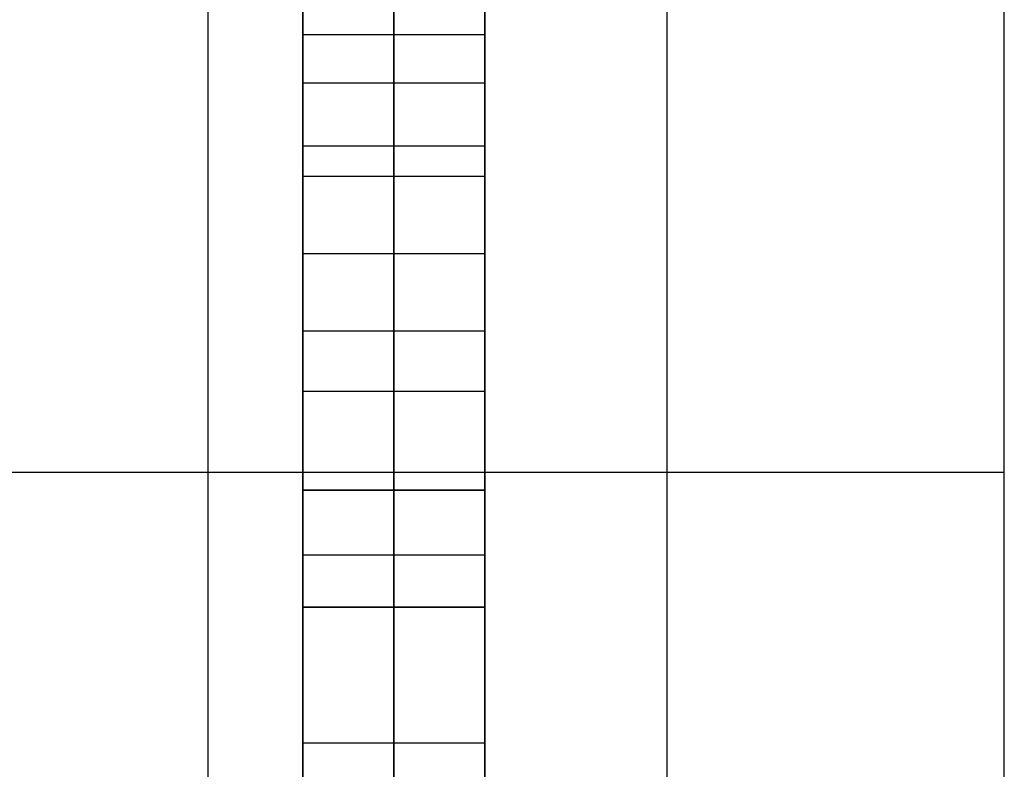
# Model space of a CAD drawing. Units: millimetres. Extents: x -10188 to -9396, y -990 to 1254.
# Drawn here: x -9439 to -9396, y -346 to -313 of the extents above; entities that cross this region are included whole.
import ezdxf

# ---------------------------------------------------------------- set-up
doc = ezdxf.new("R2010")
doc.units = ezdxf.units.MM
doc.header["$MEASUREMENT"] = 0
doc.layers.add('HangOut 3', color=18, linetype='Continuous')

msp = doc.modelspace()

# ---------------------------------------------------------------- linework, layer by layer
at = {"layer": 'HangOut 3'}
for points in [[(-9410.48, 1254.057), (-9410.48, -990.023)], [(-9410.48, 1254.057), (-9410.48, -990.023)], [(-9410.48, 1254.057), (-9410.48, -990.023)], [(-9426.48, -982.023), (-9426.48, 1246.057)], [(-9422.48, -982.023), (-9422.48, 1246.057)], [(-9418.48, 1246.057), (-9418.48, -982.023)], [(-9418.48, -982.023), (-9418.48, 1246.057)], [(-9426.48, 1002.057), (-9426.48, -738.023)], [(-9418.48, 1002.057), (-9418.48, -738.023)], [(-9426.48, 758.057), (-9426.48, -494.023)], [(-9422.48, 758.057), (-9422.48, -494.023)], [(-9418.48, -494.023), (-9418.48, 758.057)], [(-9418.48, 758.057), (-9418.48, -494.023)], [(-9430.649, -383.073), (-9430.649, -283.073)], [(-9430.649, -383.073), (-9430.649, -283.073)], [(-9395.649, -383.073), (-9395.649, -283.073)], [(-9395.649, -383.073), (-9395.649, -283.073)], [(-9395.649, -383.073), (-9395.649, -283.073)], [(-9426.48, -313.823), (-9418.48, -313.823)], [(-9426.48, -313.823), (-9418.48, -313.823)], [(-9426.48, -313.823), (-9418.48, -313.823)], [(-9426.48, -315.943), (-9418.48, -315.943)], [(-9426.48, -318.714), (-9418.48, -318.714)], [(-9426.48, -320.053), (-9418.48, -320.053)], [(-9426.48, -320.053), (-9418.48, -320.053)], [(-9426.48, -320.053), (-9418.48, -320.053)], [(-9426.48, -323.448), (-9418.48, -323.448)], [(-9426.48, -326.842), (-9418.48, -326.842)], [(-9426.48, -326.842), (-9418.48, -326.842)], [(-9426.48, -326.842), (-9418.48, -326.842)], [(-9426.48, -329.503), (-9418.48, -329.503)], [(-9426.48, -329.503), (-9418.48, -329.503)], [(-9426.48, -329.503), (-9418.48, -329.503)], [(-9395.649, -333.073), (-9442.649, -333.073)], [(-9395.649, -333.073), (-9442.649, -333.073)], [(-9426.48, -333.838), (-9418.48, -333.838)], [(-9426.48, -333.852), (-9418.48, -333.852)], [(-9426.48, -336.694), (-9418.48, -336.694)], [(-9426.48, -336.694), (-9418.48, -336.694)], [(-9426.48, -336.694), (-9418.48, -336.694)], [(-9426.48, -338.98), (-9418.48, -338.98)], [(-9426.48, -338.994), (-9418.48, -338.994)], [(-9426.48, -344.969), (-9418.48, -344.969)], [(-9426.48, -344.969), (-9418.48, -344.969)], [(-9426.48, -344.969), (-9418.48, -344.969)], [(-9426.48, -344.969), (-9418.48, -344.969)], [(-9426.48, -344.969), (-9418.48, -344.969)], [(-9426.48, -344.969), (-9418.48, -344.969)]]:
    msp.add_lwpolyline(points, dxfattribs=at)
at = {"layer": 'HangOut 3', "extrusion": (1, 0, 0)}
for points in [[(-313.823, 60.093), (-313.938, 60.035), (-314.055, 59.979), (-314.174, 59.928), (-314.296, 59.88), (-314.42, 59.835), (-314.547, 59.794), (-314.675, 59.756), (-314.807, 59.722), (-314.94, 59.692), (-315.076, 59.666), (-315.215, 59.644), (-315.355, 59.626), (-315.499, 59.611), (-315.644, 59.601), (-315.793, 59.595), (-315.943, 59.592), (-316.064, 59.594), (-316.183, 59.597), (-316.301, 59.603), (-316.416, 59.612), (-316.531, 59.623), (-316.643, 59.636), (-316.754, 59.652), (-316.864, 59.67), (-316.971, 59.69), (-317.077, 59.713), (-317.182, 59.738), (-317.285, 59.766), (-317.386, 59.796), (-317.485, 59.829), (-317.583, 59.863), (-317.678, 59.901), (-317.773, 59.94), (-317.865, 59.982), (-317.956, 60.027), (-318.044, 60.074), (-318.132, 60.123), (-318.217, 60.174), (-318.3, 60.228), (-318.382, 60.284), (-318.462, 60.343), (-318.54, 60.404), (-318.616, 60.468), (-318.691, 60.533), (-318.763, 60.601), (-318.834, 60.672), (-318.903, 60.745), (-318.97, 60.82), (-319.035, 60.898), (-319.098, 60.977), (-319.159, 61.06), (-319.218, 61.144), (-319.275, 61.231), (-319.331, 61.321), (-319.384, 61.412), (-319.436, 61.506), (-319.485, 61.603), (-319.533, 61.701), (-319.578, 61.802), (-319.621, 61.906), (-319.663, 62.011), (-319.702, 62.119), (-319.74, 62.23), (-319.775, 62.342), (-319.808, 62.457), (-319.839, 62.575), (-319.868, 62.694), (-319.896, 62.816), (-319.92, 62.94), (-319.943, 63.067), (-319.964, 63.196), (-319.982, 63.327), (-319.999, 63.461), (-320.013, 63.596), (-320.035, 63.875), (-320.048, 64.163), (-320.053, 64.46)], [(-326.842, 62.315), (-326.833, 61.807), (-326.822, 61.557), (-326.807, 61.31), (-326.787, 61.067), (-326.764, 60.827), (-326.736, 60.59), (-326.703, 60.356), (-326.667, 60.126), (-326.626, 59.899), (-326.581, 59.675), (-326.532, 59.455), (-326.479, 59.238), (-326.421, 59.025), (-326.36, 58.815), (-326.294, 58.609), (-326.224, 58.406), (-326.151, 58.207), (-326.073, 58.011), (-325.991, 57.82), (-325.905, 57.631), (-325.816, 57.447), (-325.722, 57.266), (-325.624, 57.089), (-325.523, 56.916), (-325.417, 56.746), (-325.308, 56.58), (-325.195, 56.419), (-325.078, 56.261), (-324.957, 56.107), (-324.832, 55.957), (-324.704, 55.811), (-324.571, 55.669), (-324.436, 55.531), (-324.296, 55.398), (-324.153, 55.268), (-324.006, 55.142), (-323.855, 55.021), (-323.7, 54.904), (-323.542, 54.791), (-323.381, 54.682), (-323.216, 54.578), (-323.047, 54.478), (-322.875, 54.382), (-322.699, 54.291), (-322.52, 54.204), (-322.337, 54.121), (-322.151, 54.043), (-321.961, 53.97), (-321.768, 53.901), (-321.571, 53.837), (-321.371, 53.777), (-321.168, 53.721), (-320.961, 53.671), (-320.751, 53.625), (-320.538, 53.584), (-320.321, 53.547), (-320.101, 53.516), (-319.878, 53.489), (-319.652, 53.467), (-319.422, 53.449), (-319.19, 53.437), (-318.954, 53.43), (-318.714, 53.427), (-318.521, 53.429), (-318.33, 53.435), (-318.142, 53.445), (-317.957, 53.458), (-317.775, 53.475), (-317.596, 53.496), (-317.42, 53.52), (-317.247, 53.548), (-317.077, 53.58), (-316.909, 53.614), (-316.744, 53.652), (-316.581, 53.693), (-316.421, 53.737), (-316.264, 53.784), (-316.11, 53.835), (-315.957, 53.888), (-315.807, 53.944), (-315.66, 54.003), (-315.515, 54.064), (-315.372, 54.129), (-315.232, 54.195), (-315.093, 54.265), (-314.957, 54.336), (-314.823, 54.411), (-314.691, 54.487), (-314.562, 54.566), (-314.434, 54.647), (-314.308, 54.73), (-314.184, 54.815), (-314.062, 54.901), (-313.823, 55.081)], [(-313.823, 55.081), (-313.823, 55.081), (-313.823, 55.082), (-313.823, 55.085), (-313.823, 55.095), (-313.823, 55.137), (-313.823, 55.296), (-313.823, 55.864), (-313.823, 57.587), (-313.823, 59.31), (-313.823, 59.878), (-313.823, 60.037), (-313.823, 60.079), (-313.823, 60.09), (-313.823, 60.092), (-313.823, 60.093), (-313.823, 60.093)], [(-313.823, 60.093), (-313.938, 60.035), (-314.055, 59.979), (-314.174, 59.928), (-314.296, 59.88), (-314.42, 59.835), (-314.547, 59.794), (-314.675, 59.756), (-314.807, 59.722), (-314.94, 59.692), (-315.076, 59.666), (-315.215, 59.644), (-315.355, 59.626), (-315.499, 59.611), (-315.644, 59.601), (-315.793, 59.595), (-315.943, 59.592), (-316.064, 59.594), (-316.183, 59.597), (-316.301, 59.603), (-316.416, 59.612), (-316.531, 59.623), (-316.643, 59.636), (-316.754, 59.652), (-316.864, 59.67), (-316.971, 59.69), (-317.077, 59.713), (-317.182, 59.738), (-317.285, 59.766), (-317.386, 59.796), (-317.485, 59.829), (-317.583, 59.863), (-317.678, 59.901), (-317.773, 59.94), (-317.865, 59.982), (-317.956, 60.027), (-318.044, 60.074), (-318.132, 60.123), (-318.217, 60.174), (-318.3, 60.228), (-318.382, 60.284), (-318.462, 60.343), (-318.54, 60.404), (-318.616, 60.468), (-318.691, 60.533), (-318.763, 60.601), (-318.834, 60.672), (-318.903, 60.745), (-318.97, 60.82), (-319.035, 60.898), (-319.098, 60.977), (-319.159, 61.06), (-319.218, 61.144), (-319.275, 61.231), (-319.331, 61.321), (-319.384, 61.412), (-319.436, 61.506), (-319.485, 61.603), (-319.533, 61.701), (-319.578, 61.802), (-319.621, 61.906), (-319.663, 62.011), (-319.702, 62.119), (-319.74, 62.23), (-319.775, 62.342), (-319.808, 62.457), (-319.839, 62.575), (-319.868, 62.694), (-319.896, 62.816), (-319.92, 62.94), (-319.943, 63.067), (-319.964, 63.196), (-319.982, 63.327), (-319.999, 63.461), (-320.013, 63.596), (-320.035, 63.875), (-320.048, 64.163), (-320.053, 64.46)], [(-326.842, 62.315), (-326.833, 61.807), (-326.822, 61.557), (-326.807, 61.31), (-326.787, 61.067), (-326.764, 60.827), (-326.736, 60.59), (-326.703, 60.356), (-326.667, 60.126), (-326.626, 59.899), (-326.581, 59.675), (-326.532, 59.455), (-326.479, 59.238), (-326.421, 59.025), (-326.36, 58.815), (-326.294, 58.609), (-326.224, 58.406), (-326.151, 58.207), (-326.073, 58.011), (-325.991, 57.82), (-325.905, 57.631), (-325.816, 57.447), (-325.722, 57.266), (-325.624, 57.089), (-325.523, 56.916), (-325.417, 56.746), (-325.308, 56.58), (-325.195, 56.419), (-325.078, 56.261), (-324.957, 56.107), (-324.832, 55.957), (-324.704, 55.811), (-324.571, 55.669), (-324.436, 55.531), (-324.296, 55.398), (-324.153, 55.268), (-324.006, 55.142), (-323.855, 55.021), (-323.7, 54.904), (-323.542, 54.791), (-323.381, 54.682), (-323.216, 54.578), (-323.047, 54.478), (-322.875, 54.382), (-322.699, 54.291), (-322.52, 54.204), (-322.337, 54.121), (-322.151, 54.043), (-321.961, 53.97), (-321.768, 53.901), (-321.571, 53.837), (-321.371, 53.777), (-321.168, 53.721), (-320.961, 53.671), (-320.751, 53.625), (-320.538, 53.584), (-320.321, 53.547), (-320.101, 53.516), (-319.878, 53.489), (-319.652, 53.467), (-319.422, 53.449), (-319.19, 53.437), (-318.954, 53.43), (-318.714, 53.427), (-318.521, 53.429), (-318.33, 53.435), (-318.142, 53.445), (-317.957, 53.458), (-317.775, 53.475), (-317.596, 53.496), (-317.42, 53.52), (-317.247, 53.548), (-317.077, 53.58), (-316.909, 53.614), (-316.744, 53.652), (-316.581, 53.693), (-316.421, 53.737), (-316.264, 53.784), (-316.11, 53.835), (-315.957, 53.888), (-315.807, 53.944), (-315.66, 54.003), (-315.515, 54.064), (-315.372, 54.129), (-315.232, 54.195), (-315.093, 54.265), (-314.957, 54.336), (-314.823, 54.411), (-314.691, 54.487), (-314.562, 54.566), (-314.434, 54.647), (-314.308, 54.73), (-314.184, 54.815), (-314.062, 54.901), (-313.823, 55.081)], [(-313.823, 55.081), (-313.823, 55.081), (-313.823, 55.082), (-313.823, 55.085), (-313.823, 55.095), (-313.823, 55.137), (-313.823, 55.296), (-313.823, 55.864), (-313.823, 57.587), (-313.823, 59.31), (-313.823, 59.878), (-313.823, 60.037), (-313.823, 60.079), (-313.823, 60.09), (-313.823, 60.092), (-313.823, 60.093), (-313.823, 60.093)], [(-320.053, 64.46), (-320.053, 64.46), (-320.053, 64.461), (-320.053, 64.467), (-320.053, 64.489), (-320.053, 64.574), (-320.053, 64.899), (-320.053, 66.058), (-320.053, 69.573), (-320.053, 73.089), (-320.053, 74.248), (-320.053, 74.573), (-320.053, 74.658), (-320.053, 74.68), (-320.053, 74.686), (-320.053, 74.687), (-320.053, 74.687)], [(-320.053, 74.687), (-320.054, 74.775), (-320.057, 74.862), (-320.063, 74.949), (-320.07, 75.035), (-320.08, 75.12), (-320.092, 75.205), (-320.106, 75.289), (-320.122, 75.372), (-320.14, 75.454), (-320.159, 75.536), (-320.181, 75.617), (-320.205, 75.697), (-320.231, 75.776), (-320.259, 75.855), (-320.288, 75.932), (-320.319, 76.009), (-320.352, 76.085), (-320.387, 76.159), (-320.424, 76.233), (-320.462, 76.306), (-320.502, 76.377), (-320.544, 76.448), (-320.587, 76.517), (-320.632, 76.586), (-320.679, 76.653), (-320.727, 76.719), (-320.776, 76.783), (-320.827, 76.847), (-320.88, 76.909), (-320.934, 76.97), (-320.99, 77.03), (-321.046, 77.088), (-321.105, 77.145), (-321.164, 77.2), (-321.225, 77.254), (-321.287, 77.307), (-321.351, 77.358), (-321.416, 77.408), (-321.482, 77.456), (-321.549, 77.502), (-321.617, 77.547), (-321.687, 77.591), (-321.757, 77.632), (-321.829, 77.672), (-321.901, 77.711), (-321.975, 77.747), (-322.05, 77.782), (-322.126, 77.815), (-322.202, 77.846), (-322.28, 77.876), (-322.358, 77.903), (-322.438, 77.929), (-322.518, 77.953), (-322.599, 77.975), (-322.681, 77.995), (-322.763, 78.013), (-322.846, 78.029), (-322.93, 78.043), (-323.015, 78.054), (-323.101, 78.064), (-323.187, 78.072), (-323.273, 78.077), (-323.36, 78.081), (-323.448, 78.082), (-323.536, 78.081), (-323.623, 78.077), (-323.709, 78.072), (-323.795, 78.064), (-323.881, 78.054), (-323.965, 78.043), (-324.049, 78.029), (-324.132, 78.013), (-324.215, 77.995), (-324.297, 77.975), (-324.378, 77.953), (-324.458, 77.929), (-324.537, 77.903), (-324.615, 77.876), (-324.693, 77.846), (-324.77, 77.815), (-324.845, 77.782), (-324.92, 77.747), (-324.994, 77.711), (-325.066, 77.672), (-325.138, 77.632), (-325.208, 77.591), (-325.278, 77.547), (-325.346, 77.502), (-325.413, 77.456), (-325.479, 77.408), (-325.544, 77.358), (-325.607, 77.307), (-325.67, 77.254), (-325.73, 77.2), (-325.79, 77.145), (-325.848, 77.088), (-325.905, 77.03), (-325.961, 76.97), (-326.015, 76.909), (-326.067, 76.847), (-326.118, 76.783), (-326.168, 76.719), (-326.216, 76.653), (-326.263, 76.586), (-326.307, 76.517), (-326.351, 76.448), (-326.392, 76.377), (-326.432, 76.306), (-326.471, 76.233), (-326.507, 76.159), (-326.542, 76.085), (-326.575, 76.009), (-326.607, 75.932), (-326.636, 75.855), (-326.664, 75.776), (-326.689, 75.697), (-326.713, 75.617), (-326.735, 75.536), (-326.755, 75.454), (-326.773, 75.372), (-326.789, 75.289), (-326.803, 75.205), (-326.815, 75.12), (-326.824, 75.035), (-326.832, 74.949), (-326.837, 74.862), (-326.841, 74.775), (-326.842, 74.687)], [(-320.053, 64.46), (-320.053, 64.46), (-320.053, 64.461), (-320.053, 64.467), (-320.053, 64.489), (-320.053, 64.574), (-320.053, 64.899), (-320.053, 66.058), (-320.053, 69.573), (-320.053, 73.089), (-320.053, 74.248), (-320.053, 74.573), (-320.053, 74.658), (-320.053, 74.68), (-320.053, 74.686), (-320.053, 74.687), (-320.053, 74.687)], [(-320.053, 74.687), (-320.054, 74.775), (-320.057, 74.862), (-320.063, 74.949), (-320.07, 75.035), (-320.08, 75.12), (-320.092, 75.205), (-320.106, 75.289), (-320.122, 75.372), (-320.14, 75.454), (-320.159, 75.536), (-320.181, 75.617), (-320.205, 75.697), (-320.231, 75.776), (-320.259, 75.855), (-320.288, 75.932), (-320.319, 76.009), (-320.352, 76.085), (-320.387, 76.159), (-320.424, 76.233), (-320.462, 76.306), (-320.502, 76.377), (-320.544, 76.448), (-320.587, 76.517), (-320.632, 76.586), (-320.679, 76.653), (-320.727, 76.719), (-320.776, 76.783), (-320.827, 76.847), (-320.88, 76.909), (-320.934, 76.97), (-320.99, 77.03), (-321.046, 77.088), (-321.105, 77.145), (-321.164, 77.2), (-321.225, 77.254), (-321.287, 77.307), (-321.351, 77.358), (-321.416, 77.408), (-321.482, 77.456), (-321.549, 77.502), (-321.617, 77.547), (-321.687, 77.591), (-321.757, 77.632), (-321.829, 77.672), (-321.901, 77.711), (-321.975, 77.747), (-322.05, 77.782), (-322.126, 77.815), (-322.202, 77.846), (-322.28, 77.876), (-322.358, 77.903), (-322.438, 77.929), (-322.518, 77.953), (-322.599, 77.975), (-322.681, 77.995), (-322.763, 78.013), (-322.846, 78.029), (-322.93, 78.043), (-323.015, 78.054), (-323.101, 78.064), (-323.187, 78.072), (-323.273, 78.077), (-323.36, 78.081), (-323.448, 78.082), (-323.536, 78.081), (-323.623, 78.077), (-323.709, 78.072), (-323.795, 78.064), (-323.881, 78.054), (-323.965, 78.043), (-324.049, 78.029), (-324.132, 78.013), (-324.215, 77.995), (-324.297, 77.975), (-324.378, 77.953), (-324.458, 77.929), (-324.537, 77.903), (-324.615, 77.876), (-324.693, 77.846), (-324.77, 77.815), (-324.845, 77.782), (-324.92, 77.747), (-324.994, 77.711), (-325.066, 77.672), (-325.138, 77.632), (-325.208, 77.591), (-325.278, 77.547), (-325.346, 77.502), (-325.413, 77.456), (-325.479, 77.408), (-325.544, 77.358), (-325.607, 77.307), (-325.67, 77.254), (-325.73, 77.2), (-325.79, 77.145), (-325.848, 77.088), (-325.905, 77.03), (-325.961, 76.97), (-326.015, 76.909), (-326.067, 76.847), (-326.118, 76.783), (-326.168, 76.719), (-326.216, 76.653), (-326.263, 76.586), (-326.307, 76.517), (-326.351, 76.448), (-326.392, 76.377), (-326.432, 76.306), (-326.471, 76.233), (-326.507, 76.159), (-326.542, 76.085), (-326.575, 76.009), (-326.607, 75.932), (-326.636, 75.855), (-326.664, 75.776), (-326.689, 75.697), (-326.713, 75.617), (-326.735, 75.536), (-326.755, 75.454), (-326.773, 75.372), (-326.789, 75.289), (-326.803, 75.205), (-326.815, 75.12), (-326.824, 75.035), (-326.832, 74.949), (-326.837, 74.862), (-326.841, 74.775), (-326.842, 74.687)], [(-326.842, 74.687), (-326.842, 74.687), (-326.842, 74.685), (-326.842, 74.678), (-326.842, 74.652), (-326.842, 74.548), (-326.842, 74.156), (-326.842, 72.754), (-326.842, 68.501), (-326.842, 64.249), (-326.842, 62.847), (-326.842, 62.454), (-326.842, 62.351), (-326.842, 62.324), (-326.842, 62.318), (-326.842, 62.316), (-326.842, 62.315)], [(-326.842, 74.687), (-326.842, 74.687), (-326.842, 74.685), (-326.842, 74.678), (-326.842, 74.652), (-326.842, 74.548), (-326.842, 74.156), (-326.842, 72.754), (-326.842, 68.501), (-326.842, 64.249), (-326.842, 62.847), (-326.842, 62.454), (-326.842, 62.351), (-326.842, 62.324), (-326.842, 62.318), (-326.842, 62.316), (-326.842, 62.315)], [(-344.969, 63.93), (-344.548, 63.961), (-344.131, 64.002), (-343.718, 64.053), (-343.308, 64.112), (-342.903, 64.18), (-342.502, 64.257), (-342.106, 64.343), (-341.714, 64.438), (-341.326, 64.541), (-340.943, 64.653), (-340.565, 64.772), (-340.191, 64.9), (-339.822, 65.037), (-339.458, 65.181), (-339.1, 65.333), (-338.746, 65.492), (-338.397, 65.66), (-338.054, 65.834), (-337.716, 66.017), (-337.384, 66.206), (-337.057, 66.403), (-336.735, 66.607), (-336.42, 66.817), (-336.11, 67.035), (-335.806, 67.259), (-335.509, 67.49), (-335.217, 67.727), (-334.931, 67.971), (-334.652, 68.221), (-334.379, 68.477), (-334.112, 68.74), (-333.852, 69.008), (-333.599, 69.282), (-333.352, 69.561), (-333.112, 69.847), (-332.879, 70.137), (-332.653, 70.433), (-332.434, 70.735), (-332.222, 71.041), (-332.018, 71.353), (-331.82, 71.669), (-331.63, 71.99), (-331.448, 72.316), (-331.273, 72.647), (-331.106, 72.981), (-330.946, 73.321), (-330.795, 73.664), (-330.651, 74.012), (-330.515, 74.363), (-330.388, 74.719), (-330.268, 75.078), (-330.157, 75.441), (-330.055, 75.808), (-329.96, 76.177), (-329.875, 76.551), (-329.798, 76.927), (-329.729, 77.307), (-329.67, 77.689), (-329.619, 78.075), (-329.578, 78.463), (-329.545, 78.854), (-329.522, 79.247), (-329.508, 79.643), (-329.503, 80.041)], [(-329.503, 80.041), (-329.503, 80.041), (-329.503, 80.041), (-329.503, 80.041), (-329.503, 80.041), (-329.503, 80.042), (-329.503, 80.045), (-329.503, 80.055), (-329.503, 80.085), (-329.503, 80.116), (-329.503, 80.126), (-329.503, 80.129), (-329.503, 80.13), (-329.503, 80.13), (-329.503, 80.13), (-329.503, 80.13), (-329.503, 80.13)], [(-329.503, 80.13), (-329.508, 80.529), (-329.522, 80.926), (-329.545, 81.321), (-329.577, 81.712), (-329.619, 82.101), (-329.669, 82.487), (-329.728, 82.87), (-329.796, 83.25), (-329.873, 83.627), (-329.958, 84), (-330.052, 84.37), (-330.154, 84.736), (-330.264, 85.099), (-330.383, 85.458), (-330.51, 85.813), (-330.645, 86.164), (-330.788, 86.511), (-330.939, 86.854), (-331.098, 87.192), (-331.265, 87.526), (-331.439, 87.856), (-331.621, 88.181), (-331.81, 88.501), (-332.007, 88.816), (-332.211, 89.126), (-332.423, 89.431), (-332.641, 89.731), (-332.867, 90.026), (-333.099, 90.315), (-333.338, 90.599), (-333.585, 90.877), (-333.838, 91.149), (-334.097, 91.415), (-334.363, 91.676), (-334.636, 91.93), (-334.915, 92.178), (-335.2, 92.42), (-335.492, 92.655), (-335.789, 92.884), (-336.093, 93.106), (-336.403, 93.322), (-336.718, 93.531), (-337.039, 93.732), (-337.366, 93.927), (-337.699, 94.114), (-338.037, 94.294), (-338.38, 94.467), (-338.729, 94.632), (-339.083, 94.789), (-339.443, 94.939), (-339.807, 95.08), (-340.176, 95.214), (-340.551, 95.34), (-340.93, 95.458), (-341.314, 95.567), (-341.702, 95.668), (-342.096, 95.76), (-342.493, 95.844), (-342.895, 95.919), (-343.302, 95.985), (-343.713, 96.042), (-344.127, 96.09), (-344.546, 96.129), (-344.969, 96.158)], [(-344.969, 63.93), (-344.548, 63.961), (-344.131, 64.002), (-343.718, 64.053), (-343.308, 64.112), (-342.903, 64.18), (-342.502, 64.257), (-342.106, 64.343), (-341.714, 64.438), (-341.326, 64.541), (-340.943, 64.653), (-340.565, 64.772), (-340.191, 64.9), (-339.822, 65.037), (-339.458, 65.181), (-339.1, 65.333), (-338.746, 65.492), (-338.397, 65.66), (-338.054, 65.834), (-337.716, 66.017), (-337.384, 66.206), (-337.057, 66.403), (-336.735, 66.607), (-336.42, 66.817), (-336.11, 67.035), (-335.806, 67.259), (-335.509, 67.49), (-335.217, 67.727), (-334.931, 67.971), (-334.652, 68.221), (-334.379, 68.477), (-334.112, 68.74), (-333.852, 69.008), (-333.599, 69.282), (-333.352, 69.561), (-333.112, 69.847), (-332.879, 70.137), (-332.653, 70.433), (-332.434, 70.735), (-332.222, 71.041), (-332.018, 71.353), (-331.82, 71.669), (-331.63, 71.99), (-331.448, 72.316), (-331.273, 72.647), (-331.106, 72.981), (-330.946, 73.321), (-330.795, 73.664), (-330.651, 74.012), (-330.515, 74.363), (-330.388, 74.719), (-330.268, 75.078), (-330.157, 75.441), (-330.055, 75.808), (-329.96, 76.177), (-329.875, 76.551), (-329.798, 76.927), (-329.729, 77.307), (-329.67, 77.689), (-329.619, 78.075), (-329.578, 78.463), (-329.545, 78.854), (-329.522, 79.247), (-329.508, 79.643), (-329.503, 80.041)], [(-329.503, 80.041), (-329.503, 80.041), (-329.503, 80.041), (-329.503, 80.041), (-329.503, 80.041), (-329.503, 80.042), (-329.503, 80.045), (-329.503, 80.055), (-329.503, 80.085), (-329.503, 80.116), (-329.503, 80.126), (-329.503, 80.129), (-329.503, 80.13), (-329.503, 80.13), (-329.503, 80.13), (-329.503, 80.13), (-329.503, 80.13)], [(-329.503, 80.13), (-329.508, 80.529), (-329.522, 80.926), (-329.545, 81.321), (-329.577, 81.712), (-329.619, 82.101), (-329.669, 82.487), (-329.728, 82.87), (-329.796, 83.25), (-329.873, 83.627), (-329.958, 84), (-330.052, 84.37), (-330.154, 84.736), (-330.264, 85.099), (-330.383, 85.458), (-330.51, 85.813), (-330.645, 86.164), (-330.788, 86.511), (-330.939, 86.854), (-331.098, 87.192), (-331.265, 87.526), (-331.439, 87.856), (-331.621, 88.181), (-331.81, 88.501), (-332.007, 88.816), (-332.211, 89.126), (-332.423, 89.431), (-332.641, 89.731), (-332.867, 90.026), (-333.099, 90.315), (-333.338, 90.599), (-333.585, 90.877), (-333.838, 91.149), (-334.097, 91.415), (-334.363, 91.676), (-334.636, 91.93), (-334.915, 92.178), (-335.2, 92.42), (-335.492, 92.655), (-335.789, 92.884), (-336.093, 93.106), (-336.403, 93.322), (-336.718, 93.531), (-337.039, 93.732), (-337.366, 93.927), (-337.699, 94.114), (-338.037, 94.294), (-338.38, 94.467), (-338.729, 94.632), (-339.083, 94.789), (-339.443, 94.939), (-339.807, 95.08), (-340.176, 95.214), (-340.551, 95.34), (-340.93, 95.458), (-341.314, 95.567), (-341.702, 95.668), (-342.096, 95.76), (-342.493, 95.844), (-342.895, 95.919), (-343.302, 95.985), (-343.713, 96.042), (-344.127, 96.09), (-344.546, 96.129), (-344.969, 96.158)], [(-333.073, 11.251), (-333.073, 3.251)], [(-344.969, 89.788), (-344.741, 89.758), (-344.514, 89.722), (-344.29, 89.682), (-344.069, 89.636), (-343.85, 89.585), (-343.633, 89.529), (-343.419, 89.469), (-343.207, 89.403), (-342.998, 89.333), (-342.791, 89.258), (-342.588, 89.179), (-342.386, 89.095), (-342.188, 89.006), (-341.992, 88.913), (-341.8, 88.816), (-341.61, 88.714), (-341.422, 88.608), (-341.238, 88.498), (-341.057, 88.384), (-340.879, 88.266), (-340.704, 88.143), (-340.532, 88.017), (-340.364, 87.887), (-340.198, 87.754), (-340.036, 87.616), (-339.877, 87.475), (-339.721, 87.33), (-339.569, 87.182), (-339.42, 87.03), (-339.275, 86.875), (-339.133, 86.717), (-338.994, 86.555), (-338.86, 86.39), (-338.729, 86.222), (-338.601, 86.051), (-338.477, 85.877), (-338.357, 85.7), (-338.241, 85.52), (-338.129, 85.337), (-338.02, 85.151), (-337.916, 84.963), (-337.815, 84.772), (-337.719, 84.579), (-337.626, 84.383), (-337.538, 84.185), (-337.454, 83.984), (-337.374, 83.781), (-337.298, 83.576), (-337.226, 83.368), (-337.159, 83.159), (-337.096, 82.947), (-337.038, 82.734), (-336.983, 82.518), (-336.934, 82.301), (-336.889, 82.082), (-336.848, 81.861), (-336.812, 81.639), (-336.781, 81.415), (-336.755, 81.189), (-336.733, 80.962), (-336.716, 80.734), (-336.703, 80.504), (-336.696, 80.273), (-336.694, 80.041)], [(-336.694, 80.041), (-336.694, 79.951)], [(-336.694, 79.951), (-336.696, 79.718), (-336.703, 79.485), (-336.715, 79.255), (-336.732, 79.025), (-336.754, 78.798), (-336.78, 78.571), (-336.811, 78.347), (-336.847, 78.124), (-336.887, 77.902), (-336.931, 77.683), (-336.981, 77.466), (-337.034, 77.25), (-337.092, 77.037), (-337.155, 76.825), (-337.221, 76.616), (-337.292, 76.409), (-337.368, 76.204), (-337.447, 76.001), (-337.531, 75.801), (-337.618, 75.603), (-337.71, 75.408), (-337.806, 75.216), (-337.906, 75.026), (-338.01, 74.838), (-338.118, 74.654), (-338.23, 74.472), (-338.345, 74.293), (-338.465, 74.117), (-338.588, 73.944), (-338.715, 73.775), (-338.845, 73.608), (-338.98, 73.445), (-339.118, 73.284), (-339.259, 73.127), (-339.404, 72.974), (-339.553, 72.824), (-339.704, 72.677), (-339.86, 72.535), (-340.019, 72.395), (-340.181, 72.26), (-340.346, 72.128), (-340.515, 72), (-340.687, 71.876), (-340.862, 71.756), (-341.04, 71.639), (-341.221, 71.527), (-341.406, 71.419), (-341.593, 71.316), (-341.783, 71.216), (-341.977, 71.121), (-342.173, 71.03), (-342.372, 70.944), (-342.574, 70.862), (-342.778, 70.785), (-342.986, 70.713), (-343.196, 70.645), (-343.409, 70.582), (-343.624, 70.524), (-343.842, 70.47), (-344.062, 70.422), (-344.285, 70.379), (-344.511, 70.34), (-344.739, 70.307), (-344.969, 70.279)], [(-344.969, 89.788), (-344.741, 89.758), (-344.514, 89.722), (-344.29, 89.682), (-344.069, 89.636), (-343.85, 89.585), (-343.633, 89.529), (-343.419, 89.469), (-343.207, 89.403), (-342.998, 89.333), (-342.791, 89.258), (-342.588, 89.179), (-342.386, 89.095), (-342.188, 89.006), (-341.992, 88.913), (-341.8, 88.816), (-341.61, 88.714), (-341.422, 88.608), (-341.238, 88.498), (-341.057, 88.384), (-340.879, 88.266), (-340.704, 88.143), (-340.532, 88.017), (-340.364, 87.887), (-340.198, 87.754), (-340.036, 87.616), (-339.877, 87.475), (-339.721, 87.33), (-339.569, 87.182), (-339.42, 87.03), (-339.275, 86.875), (-339.133, 86.717), (-338.994, 86.555), (-338.86, 86.39), (-338.729, 86.222), (-338.601, 86.051), (-338.477, 85.877), (-338.357, 85.7), (-338.241, 85.52), (-338.129, 85.337), (-338.02, 85.151), (-337.916, 84.963), (-337.815, 84.772), (-337.719, 84.579), (-337.626, 84.383), (-337.538, 84.185), (-337.454, 83.984), (-337.374, 83.781), (-337.298, 83.576), (-337.226, 83.368), (-337.159, 83.159), (-337.096, 82.947), (-337.038, 82.734), (-336.983, 82.518), (-336.934, 82.301), (-336.889, 82.082), (-336.848, 81.861), (-336.812, 81.639), (-336.781, 81.415), (-336.755, 81.189), (-336.733, 80.962), (-336.716, 80.734), (-336.703, 80.504), (-336.696, 80.273), (-336.694, 80.041)], [(-336.694, 80.041), (-336.694, 79.951)], [(-336.694, 79.951), (-336.696, 79.718), (-336.703, 79.485), (-336.715, 79.255), (-336.732, 79.025), (-336.754, 78.798), (-336.78, 78.571), (-336.811, 78.347), (-336.847, 78.124), (-336.887, 77.902), (-336.931, 77.683), (-336.981, 77.466), (-337.034, 77.25), (-337.092, 77.037), (-337.155, 76.825), (-337.221, 76.616), (-337.292, 76.409), (-337.368, 76.204), (-337.447, 76.001), (-337.531, 75.801), (-337.618, 75.603), (-337.71, 75.408), (-337.806, 75.216), (-337.906, 75.026), (-338.01, 74.838), (-338.118, 74.654), (-338.23, 74.472), (-338.345, 74.293), (-338.465, 74.117), (-338.588, 73.944), (-338.715, 73.775), (-338.845, 73.608), (-338.98, 73.445), (-339.118, 73.284), (-339.259, 73.127), (-339.404, 72.974), (-339.553, 72.824), (-339.704, 72.677), (-339.86, 72.535), (-340.019, 72.395), (-340.181, 72.26), (-340.346, 72.128), (-340.515, 72), (-340.687, 71.876), (-340.862, 71.756), (-341.04, 71.639), (-341.221, 71.527), (-341.406, 71.419), (-341.593, 71.316), (-341.783, 71.216), (-341.977, 71.121), (-342.173, 71.03), (-342.372, 70.944), (-342.574, 70.862), (-342.778, 70.785), (-342.986, 70.713), (-343.196, 70.645), (-343.409, 70.582), (-343.624, 70.524), (-343.842, 70.47), (-344.062, 70.422), (-344.285, 70.379), (-344.511, 70.34), (-344.739, 70.307), (-344.969, 70.279)], [(-344.969, 96.158), (-344.969, 89.788)], [(-344.969, 70.279), (-344.969, 70.279), (-344.969, 70.278), (-344.969, 70.275), (-344.969, 70.261), (-344.969, 70.208), (-344.969, 70.007), (-344.969, 69.287), (-344.969, 67.105), (-344.969, 64.922), (-344.969, 64.203), (-344.969, 64.001), (-344.969, 63.948), (-344.969, 63.934), (-344.969, 63.931), (-344.969, 63.93), (-344.969, 63.93)], [(-344.969, 96.158), (-344.969, 89.788)], [(-344.969, 70.279), (-344.969, 70.279), (-344.969, 70.278), (-344.969, 70.275), (-344.969, 70.261), (-344.969, 70.208), (-344.969, 70.007), (-344.969, 69.287), (-344.969, 67.105), (-344.969, 64.922), (-344.969, 64.203), (-344.969, 64.001), (-344.969, 63.948), (-344.969, 63.934), (-344.969, 63.931), (-344.969, 63.93), (-344.969, 63.93)]]:
    msp.add_lwpolyline(points, dxfattribs=at)

doc.saveas('drawing.dxf')
